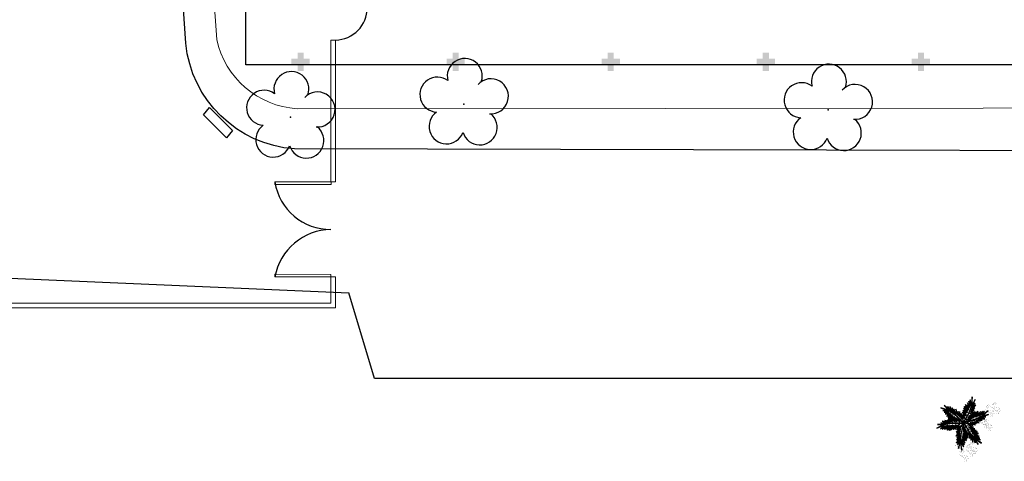
# Model space of a CAD drawing. Units: millimetres. Extents: x 2935 to 3767, y 1219 to 1541.
# Drawn here: x 3054 to 3086, y 1269 to 1284 of the extents above; entities that cross this region are included whole.
import ezdxf

# ---------------------------------------------------------------- set-up
doc = ezdxf.new("R2010")
doc.units = ezdxf.units.MM
for name, pattern in [('CONTINUO', [0]), ('DASHED2', [0.375, 0.25, -0.125]), ('HIDDEN', [0.375, 0.25, -0.125])]:
    doc.linetypes.add(name, pattern=pattern)
for name, color, linetype in [('_ARV', 7, 'CONTINUO'), ('ARQ-CAIXILHARIA', 3, 'Continuous'), ('ARVORE', 7, 'Continuous'), ('B.LOBO', 7, 'CONTINUO'), ('ESTACIONAMENTO', 2, 'CONTINUO'), ('FAIXAS', 5, 'Continuous'), ('Passeio', 1, 'Continuous'), ('PROJEÇÃO', 8, 'HIDDEN'), ('VEGET1', 103, 'Continuous'), ('VEGET2', 71, 'Continuous')]:
    doc.layers.add(name, color=color, linetype=linetype)
doc.layers.add('ARQ-GRADIL', color=32, linetype='Continuous', lineweight=15)
doc.styles.get("Standard").update_dxf_attribs({"font": 'arial.ttf'})

# ---------------------------------------------------------------- blocks, each defined once
blk = doc.blocks.new('VEG2')
at = {"color": 0}
for p, q in [((-0.32, 0.988), (-0.32, 0.988)), ((-0.313, 1.006), (-0.313, 1.006)), ((-0.31, 0.979), (-0.31, 0.979)), ((-0.29, 0.991), (-0.29, 0.991)), ((-0.277, 1.008), (-0.277, 1.008)), ((-0.254, 0.999), (-0.254, 0.999)), ((-0.251, 1.011), (-0.251, 1.011)), ((-0.23, 1.037), (-0.23, 1.037)), ((-0.228, 1.078), (-0.228, 1.078)), ((-0.222, 1.096), (-0.222, 1.096)), ((-0.218, 1.069), (-0.218, 1.069)), ((-0.21, 1.017), (-0.21, 1.017)), ((-0.202, 0.984), (-0.202, 0.984)), ((-0.175, 1.029), (-0.175, 1.029)), ((-0.162, 1.089), (-0.162, 1.089)), ((-0.159, 0.992), (-0.159, 0.992)), ((-0.125, 0.984), (-0.125, 0.984)), ((-0.116, 0.975), (-0.116, 0.975)), ((-0.09, 1.151), (-0.09, 1.151)), ((-0.077, 1.168), (-0.077, 1.168)), ((-0.075, 1.1), (-0.075, 1.1)), ((-0.066, 1.091), (-0.066, 1.091)), ((-0.061, 1.082), (-0.061, 1.082)), ((-0.051, 1.171), (-0.051, 1.171)), ((-0.03, 1.197), (-0.03, 1.197)), ((-0.028, 1.238), (-0.028, 1.238)), ((-0.026, 1.101), (-0.026, 1.101)), ((-0.023, 1.051), (-0.023, 1.051)), ((-0.022, 1.256), (-0.022, 1.256)), ((-0.018, 1.229), (-0.018, 1.229)), ((-0.01, 1.177), (-0.01, 1.177)), ((-0.002, 1.144), (-0.002, 1.144)), ((0.019, 1.131), (0.019, 1.131)), ((0.025, 1.189), (0.025, 1.189)), ((0.036, 1.053), (0.036, 1.053)), ((0.038, 1.249), (0.038, 1.249)), ((0.041, 1.152), (0.041, 1.152)), ((0.044, 1.056), (0.044, 1.056)), ((0.075, 1.144), (0.075, 1.144)), ((0.084, 1.135), (0.084, 1.135)), ((0.095, 1.082), (0.095, 1.082)), ((0.104, 1.062), (0.104, 1.062)), ((0.109, 1.106), (0.109, 1.106)), ((0.112, 1.009), (0.112, 1.009)), ((0.128, 1.095), (0.128, 1.095)), ((0.13, 1.066), (0.13, 1.066)), ((0.172, 1.055), (0.172, 1.055)), ((0.177, 1.05), (0.177, 1.05)), ((0.187, 1.041), (0.187, 1.041)), ((-0.382, 0.901), (-0.382, 0.901)), ((-0.369, 0.918), (-0.369, 0.918)), ((-0.367, 0.85), (-0.367, 0.85)), ((-0.358, 0.841), (-0.358, 0.841)), ((-0.353, 0.832), (-0.353, 0.832)), ((-0.343, 0.921), (-0.343, 0.921)), ((-0.322, 0.947), (-0.322, 0.947)), ((-0.318, 0.851), (-0.318, 0.851)), ((-0.315, 0.801), (-0.315, 0.801)), ((-0.302, 0.927), (-0.302, 0.927)), ((-0.294, 0.894), (-0.294, 0.894)), ((-0.275, 0.94), (-0.275, 0.94)), ((-0.273, 0.881), (-0.273, 0.881)), ((-0.267, 0.939), (-0.267, 0.939)), ((-0.266, 0.931), (-0.266, 0.931)), ((-0.261, 0.922), (-0.261, 0.922)), ((-0.256, 0.803), (-0.256, 0.803)), ((-0.251, 0.902), (-0.251, 0.902)), ((-0.251, 0.674), (-0.251, 0.674)), ((-0.248, 0.806), (-0.248, 0.806)), ((-0.226, 0.941), (-0.226, 0.941)), ((-0.223, 0.891), (-0.223, 0.891)), ((-0.217, 0.894), (-0.217, 0.894)), ((-0.212, 0.708), (-0.212, 0.708)), ((-0.21, 0.68), (-0.21, 0.68)), ((-0.208, 0.885), (-0.208, 0.885)), ((-0.197, 0.832), (-0.197, 0.832)), ((-0.188, 0.812), (-0.188, 0.812)), ((-0.183, 0.855), (-0.183, 0.855)), ((-0.181, 0.971), (-0.181, 0.971)), ((-0.18, 0.759), (-0.18, 0.759)), ((-0.177, 0.663), (-0.177, 0.663)), ((-0.164, 0.893), (-0.164, 0.893)), ((-0.164, 0.845), (-0.164, 0.845)), ((-0.162, 0.815), (-0.162, 0.815)), ((-0.162, 0.662), (-0.162, 0.662)), ((-0.159, 0.764), (-0.159, 0.764)), ((-0.157, 0.707), (-0.157, 0.707)), ((-0.156, 0.896), (-0.156, 0.896)), ((-0.153, 0.653), (-0.153, 0.653)), ((-0.142, 0.689), (-0.142, 0.689)), ((-0.121, 0.734), (-0.121, 0.734)), ((-0.12, 0.805), (-0.12, 0.805)), ((-0.12, 0.798), (-0.12, 0.798)), ((-0.118, 0.77), (-0.118, 0.77)), ((-0.117, 0.709), (-0.117, 0.709)), ((-0.116, 0.692), (-0.116, 0.692)), ((-0.115, 0.8), (-0.115, 0.8)), ((-0.105, 0.922), (-0.105, 0.922)), ((-0.105, 0.791), (-0.105, 0.791)), ((-0.1, 0.72), (-0.1, 0.72)), ((-0.096, 0.902), (-0.096, 0.902)), ((-0.091, 0.946), (-0.091, 0.946)), ((-0.088, 0.849), (-0.088, 0.849)), ((-0.085, 0.753), (-0.085, 0.753)), ((-0.072, 0.935), (-0.072, 0.935)), ((-0.07, 0.906), (-0.07, 0.906)), ((-0.07, 0.752), (-0.07, 0.752)), ((-0.065, 0.797), (-0.065, 0.797)), ((-0.061, 0.744), (-0.061, 0.744)), ((-0.05, 0.779), (-0.05, 0.779)), ((-0.028, 0.895), (-0.028, 0.895)), ((-0.025, 0.799), (-0.025, 0.799)), ((-0.024, 0.782), (-0.024, 0.782)), ((-0.023, 0.89), (-0.023, 0.89)), ((-0.013, 0.881), (-0.013, 0.881)), ((0.041, 0.924), (0.041, 0.924)), ((0.06, 0.841), (0.06, 0.841)), ((0.073, 0.858), (0.073, 0.858)), ((0.075, 0.79), (0.075, 0.79)), ((0.079, 0.894), (0.079, 0.894)), ((0.08, 0.958), (0.08, 0.958)), ((0.082, 0.93), (0.082, 0.93)), ((0.084, 0.781), (0.084, 0.781)), ((0.089, 0.772), (0.089, 0.772)), ((0.099, 0.861), (0.099, 0.861)), ((0.1, 0.88), (0.1, 0.88)), ((0.115, 0.913), (0.115, 0.913)), ((0.12, 0.887), (0.12, 0.887)), ((0.122, 0.928), (0.122, 0.928)), ((0.124, 0.791), (0.124, 0.791)), ((0.127, 0.741), (0.127, 0.741)), ((0.128, 0.946), (0.128, 0.946)), ((0.13, 0.912), (0.13, 0.912)), ((0.132, 0.919), (0.132, 0.919)), ((0.135, 0.957), (0.135, 0.957)), ((0.139, 0.904), (0.139, 0.904)), ((0.14, 0.867), (0.14, 0.867)), ((0.148, 0.834), (0.148, 0.834)), ((0.15, 0.939), (0.15, 0.939)), ((0.169, 0.821), (0.169, 0.821)), ((0.175, 0.959), (0.175, 0.959)), ((0.175, 0.879), (0.175, 0.879)), ((0.176, 0.942), (0.176, 0.942)), ((0.186, 0.743), (0.186, 0.743)), ((0.188, 0.939), (0.188, 0.939)), ((0.191, 0.842), (0.191, 0.842)), ((0.194, 0.746), (0.194, 0.746)), ((0.225, 0.834), (0.225, 0.834)), ((0.234, 0.825), (0.234, 0.825)), ((0.245, 0.772), (0.245, 0.772)), ((0.254, 0.752), (0.254, 0.752)), ((0.259, 0.796), (0.259, 0.796)), ((0.262, 0.699), (0.262, 0.699)), ((0.278, 0.785), (0.278, 0.785)), ((0.28, 0.756), (0.28, 0.756)), ((0.322, 0.745), (0.322, 0.745)), ((0.325, 0.649), (0.325, 0.649)), ((0.327, 0.74), (0.327, 0.74)), ((0.337, 0.731), (0.337, 0.731)), ((-0.213, 0.644), (-0.213, 0.644)), ((-0.192, 0.63), (-0.192, 0.63)), ((0.191, 0.614), (0.191, 0.614)), ((0.229, 0.584), (0.229, 0.584)), ((0.23, 0.648), (0.23, 0.648)), ((0.232, 0.62), (0.232, 0.62)), ((0.25, 0.57), (0.25, 0.57)), ((0.265, 0.603), (0.265, 0.603)), ((0.28, 0.602), (0.28, 0.602)), ((0.285, 0.647), (0.285, 0.647)), ((0.289, 0.594), (0.289, 0.594)), ((0.3, 0.629), (0.3, 0.629)), ((0.326, 0.632), (0.326, 0.632)), ((-0.87, 0.141), (-0.87, 0.141)), ((-0.857, 0.158), (-0.857, 0.158)), ((-0.855, 0.09), (-0.855, 0.09)), ((-0.846, 0.081), (-0.846, 0.081)), ((-0.841, 0.072), (-0.841, 0.072)), ((-0.831, 0.161), (-0.831, 0.161)), ((-0.81, 0.187), (-0.81, 0.187)), ((-0.808, 0.228), (-0.808, 0.228)), ((-0.806, 0.091), (-0.806, 0.091)), ((-0.803, 0.041), (-0.803, 0.041)), ((-0.802, 0.246), (-0.802, 0.246)), ((-0.798, 0.219), (-0.798, 0.219)), ((-0.79, 0.167), (-0.79, 0.167)), ((-0.782, 0.134), (-0.782, 0.134)), ((-0.761, 0.121), (-0.761, 0.121)), ((-0.755, 0.179), (-0.755, 0.179)), ((-0.75, 0.061), (-0.75, 0.061)), ((-0.744, 0.043), (-0.744, 0.043)), ((-0.742, 0.239), (-0.742, 0.239)), ((-0.739, 0.142), (-0.739, 0.142)), ((-0.737, 0.078), (-0.737, 0.078)), ((-0.736, 0.046), (-0.736, 0.046)), ((-0.735, 0.01), (-0.735, 0.01)), ((-0.726, 0.001), (-0.726, 0.001)), ((-0.711, 0.081), (-0.711, 0.081)), ((-0.705, 0.134), (-0.705, 0.134)), ((-0.696, 0.125), (-0.696, 0.125)), ((-0.69, 0.107), (-0.69, 0.107)), ((-0.688, 0.148), (-0.688, 0.148)), ((-0.686, 0.011), (-0.686, 0.011)), ((-0.685, 0.072), (-0.685, 0.072)), ((-0.682, 0.166), (-0.682, 0.166)), ((-0.678, 0.139), (-0.678, 0.139)), ((-0.676, 0.052), (-0.676, 0.052)), ((-0.671, 0.096), (-0.671, 0.096)), ((-0.67, 0.087), (-0.67, 0.087)), ((-0.662, 0.054), (-0.662, 0.054)), ((-0.652, 0.085), (-0.652, 0.085)), ((-0.65, 0.056), (-0.65, 0.056)), ((-0.641, 0.041), (-0.641, 0.041)), ((-0.635, 0.099), (-0.635, 0.099)), ((-0.622, 0.159), (-0.622, 0.159)), ((-0.619, 0.062), (-0.619, 0.062)), ((-0.608, 0.045), (-0.608, 0.045)), ((-0.603, 0.04), (-0.603, 0.04)), ((-0.593, 0.031), (-0.593, 0.031)), ((-0.585, 0.054), (-0.585, 0.054)), ((-0.576, 0.045), (-0.576, 0.045)), ((-0.551, 0.016), (-0.551, 0.016)), ((-0.532, 0.005), (-0.532, 0.005)), ((-1.078, -0.322), (-1.078, -0.322)), ((-1.072, -0.304), (-1.072, -0.304)), ((-1.012, -0.311), (-1.012, -0.311)), ((-0.923, -0.311), (-0.923, -0.311)), ((-0.897, -0.308), (-0.897, -0.308)), ((-0.876, -0.282), (-0.876, -0.282)), ((-0.874, -0.241), (-0.874, -0.241)), ((-0.868, -0.223), (-0.868, -0.223)), ((-0.865, -0.25), (-0.865, -0.25)), ((-0.856, -0.302), (-0.856, -0.302)), ((-0.821, -0.29), (-0.821, -0.29)), ((-0.808, -0.23), (-0.808, -0.23)), ((-0.739, -0.086), (-0.739, -0.086)), ((-0.721, -0.008), (-0.721, -0.008)), ((-0.701, -0.116), (-0.701, -0.116)), ((-0.7, -0.052), (-0.7, -0.052)), ((-0.698, -0.08), (-0.698, -0.08)), ((-0.683, -0.039), (-0.683, -0.039)), ((-0.68, -0.13), (-0.68, -0.13)), ((-0.668, -0.001), (-0.668, -0.001)), ((-0.665, -0.097), (-0.665, -0.097)), ((-0.65, -0.098), (-0.65, -0.098)), ((-0.645, -0.053), (-0.645, -0.053)), ((-0.641, -0.106), (-0.641, -0.106)), ((-0.63, -0.071), (-0.63, -0.071)), ((-0.624, -0.037), (-0.624, -0.037)), ((-0.619, -0.166), (-0.619, -0.166)), ((-0.616, -0.034), (-0.616, -0.034)), ((-0.605, -0.051), (-0.605, -0.051)), ((-0.604, -0.068), (-0.604, -0.068)), ((-0.581, -0.196), (-0.581, -0.196)), ((-0.58, -0.132), (-0.58, -0.132)), ((-0.578, -0.16), (-0.578, -0.16)), ((-0.565, -0.008), (-0.565, -0.008)), ((-0.56, -0.21), (-0.56, -0.21)), ((-0.556, -0.028), (-0.556, -0.028)), ((-0.548, -0.081), (-0.548, -0.081)), ((-0.545, -0.177), (-0.545, -0.177)), ((-0.53, -0.024), (-0.53, -0.024)), ((-0.53, -0.178), (-0.53, -0.178)), ((-0.525, -0.133), (-0.525, -0.133)), ((-0.521, -0.186), (-0.521, -0.186)), ((-0.51, -0.151), (-0.51, -0.151)), ((-0.488, -0.035), (-0.488, -0.035)), ((-0.485, -0.131), (-0.485, -0.131)), ((-0.484, -0.148), (-0.484, -0.148)), ((-0.483, -0.04), (-0.483, -0.04)), ((-0.473, -0.049), (-0.473, -0.049)), ((-1.14, -0.409), (-1.14, -0.409)), ((-1.127, -0.392), (-1.127, -0.392)), ((-1.125, -0.46), (-1.125, -0.46)), ((-1.116, -0.469), (-1.116, -0.469)), ((-1.111, -0.478), (-1.111, -0.478)), ((-1.101, -0.389), (-1.101, -0.389)), ((-1.08, -0.363), (-1.08, -0.363)), ((-1.076, -0.459), (-1.076, -0.459)), ((-1.073, -0.509), (-1.073, -0.509)), ((-1.068, -0.331), (-1.068, -0.331)), ((-1.06, -0.383), (-1.06, -0.383)), ((-1.052, -0.416), (-1.052, -0.416)), ((-1.031, -0.429), (-1.031, -0.429)), ((-1.025, -0.371), (-1.025, -0.371)), ((-1.014, -0.507), (-1.014, -0.507)), ((-1.009, -0.408), (-1.009, -0.408)), ((-1.009, -0.636), (-1.009, -0.636)), ((-1.006, -0.504), (-1.006, -0.504)), ((-0.975, -0.416), (-0.975, -0.416)), ((-0.97, -0.602), (-0.97, -0.602)), ((-0.968, -0.63), (-0.968, -0.63)), ((-0.966, -0.425), (-0.966, -0.425)), ((-0.955, -0.478), (-0.955, -0.478)), ((-0.946, -0.498), (-0.946, -0.498)), ((-0.941, -0.454), (-0.941, -0.454)), ((-0.938, -0.551), (-0.938, -0.551)), ((-0.936, -0.328), (-0.936, -0.328)), ((-0.935, -0.647), (-0.935, -0.647)), ((-0.922, -0.379), (-0.922, -0.379)), ((-0.922, -0.465), (-0.922, -0.465)), ((-0.92, -0.494), (-0.92, -0.494)), ((-0.915, -0.603), (-0.915, -0.603)), ((-0.912, -0.388), (-0.912, -0.388)), ((-0.907, -0.397), (-0.907, -0.397)), ((-0.9, -0.621), (-0.9, -0.621)), ((-0.878, -0.505), (-0.878, -0.505)), ((-0.875, -0.601), (-0.875, -0.601)), ((-0.874, -0.618), (-0.874, -0.618)), ((-0.873, -0.378), (-0.873, -0.378)), ((-0.873, -0.51), (-0.873, -0.51)), ((-0.869, -0.428), (-0.869, -0.428)), ((-0.863, -0.519), (-0.863, -0.519)), ((-0.848, -0.335), (-0.848, -0.335)), ((-0.827, -0.348), (-0.827, -0.348)), ((-0.81, -0.426), (-0.81, -0.426)), ((-0.805, -0.327), (-0.805, -0.327)), ((-0.805, -0.555), (-0.805, -0.555)), ((-0.802, -0.423), (-0.802, -0.423)), ((-0.771, -0.335), (-0.771, -0.335)), ((-0.768, -0.585), (-0.768, -0.585)), ((-0.766, -0.521), (-0.766, -0.521)), ((-0.764, -0.549), (-0.764, -0.549)), ((-0.762, -0.344), (-0.762, -0.344)), ((-0.751, -0.397), (-0.751, -0.397)), ((-0.747, -0.599), (-0.747, -0.599)), ((-0.742, -0.417), (-0.742, -0.417)), ((-0.737, -0.374), (-0.737, -0.374)), ((-0.734, -0.47), (-0.734, -0.47)), ((-0.731, -0.566), (-0.731, -0.566)), ((-0.719, -0.384), (-0.719, -0.384)), ((-0.717, -0.567), (-0.717, -0.567)), ((-0.716, -0.413), (-0.716, -0.413)), ((-0.711, -0.522), (-0.711, -0.522)), ((-0.707, -0.575), (-0.707, -0.575)), ((-0.696, -0.54), (-0.696, -0.54)), ((-0.674, -0.424), (-0.674, -0.424)), ((-0.671, -0.52), (-0.671, -0.52)), ((-0.67, -0.537), (-0.67, -0.537)), ((-0.669, -0.429), (-0.669, -0.429)), ((-0.66, -0.438), (-0.66, -0.438)), ((-0.971, -0.666), (-0.971, -0.666)), ((-0.95, -0.68), (-0.95, -0.68)), ((-0.92, -0.648), (-0.92, -0.648)), ((-0.911, -0.656), (-0.911, -0.656))]:
    blk.add_line(p, q, dxfattribs=at)
at = {"layer": 'VEGET1'}
for p, q in [((0.02, 0.661), (0.12, 0.503)), ((0.135, 0.539), (0.02, 0.661)), ((0.051, 0.724), (0.135, 0.539)), ((0.138, 0.588), (0.051, 0.724)), ((0.074, 0.78), (0.138, 0.588)), ((0.16, 0.627), (0.074, 0.78)), ((0.123, 0.886), (0.16, 0.627)), ((0.181, 0.636), (0.123, 0.886)), ((0.237, 0.833), (0.181, 0.636)), ((0.186, 0.445), (0.304, 0.655)), ((0.191, 0.578), (0.237, 0.833)), ((0.263, 0.718), (0.191, 0.578)), ((0.191, 0.508), (0.263, 0.718)), ((0.304, 0.655), (0.191, 0.508)), ((-0.053, 0.508), (0.07, 0.329)), ((0.096, 0.343), (-0.053, 0.508)), ((-0.027, 0.358), (-0.051, 0.381)), ((-0.05, 0.377), (-0.028, 0.345)), ((-0.047, 0.456), (0.022, 0.346)), ((0.07, 0.329), (-0.047, 0.456)), ((-0.037, 0.536), (0.096, 0.343)), ((0.092, 0.399), (-0.037, 0.536)), ((-0.029, 0.586), (0.092, 0.399)), ((0.112, 0.437), (-0.029, 0.586)), ((0.017, 0.314), (-0.018, 0.349)), ((-0.015, 0.326), (0.013, 0.285)), ((0.028, 0.595), (0.112, 0.437)), ((0.12, 0.503), (0.028, 0.595)), ((0.028, 0.336), (0.065, 0.276)), ((0.151, 0.355), (0.068, 0.053)), ((0.069, 0.005), (0.158, 0.358)), ((0.181, 0.636), (0.151, 0.355)), ((0.158, 0.358), (0.181, 0.636)), ((0.163, 0.183), (0.295, 0.349)), ((0.17, 0.24), (0.326, 0.433)), ((0.295, 0.349), (0.17, 0.24)), ((0.183, 0.328), (0.292, 0.491)), ((0.326, 0.433), (0.183, 0.328)), ((0.299, 0.567), (0.186, 0.445)), ((0.19, 0.385), (0.299, 0.567)), ((0.292, 0.491), (0.19, 0.385)), ((-0.356, 0.011), (-0.2, -0.043)), ((-0.147, -0.02), (-0.356, 0.011)), ((-0.324, 0.056), (-0.147, -0.02)), ((-0.061, -0.013), (-0.324, 0.056)), ((-0.24, 0.08), (-0.061, -0.013)), ((-0.086, 0.036), (-0.24, 0.08)), ((-0.032, 0.296), (-0.042, 0.305)), ((-0.04, 0.287), (-0.033, 0.276)), ((0.009, 0.261), (-0.009, 0.277)), ((-0.004, 0.232), (0.003, 0.22)), ((0.063, 0.268), (0.028, 0.303)), ((0.028, 0.263), (0.054, 0.226)), ((0.053, 0.223), (0.028, 0.245)), ((0.028, 0.182), (0.04, 0.164)), ((0.038, 0.154), (0.029, 0.162)), ((0.067, 0.006), (0.069, 0.005)), ((0.072, 0.265), (0.081, 0.251)), ((0.081, 0.251), (0.072, 0.26)), ((0.126, 0.105), (0.317, 0.298)), ((0.297, 0.214), (0.126, 0.105)), ((0.317, 0.298), (0.163, 0.183)), ((0.181, 0.102), (0.297, 0.214)), ((-0.503, -0.193), (-0.747, -0.281)), ((-0.747, -0.281), (-0.548, -0.231)), ((-0.548, -0.231), (-0.736, -0.406)), ((-0.736, -0.406), (-0.53, -0.245)), ((-0.442, -0.158), (-0.66, -0.201)), ((-0.66, -0.201), (-0.503, -0.193)), ((-0.385, -0.132), (-0.626, -0.134)), ((-0.626, -0.134), (-0.442, -0.158)), ((-0.619, -0.396), (-0.485, -0.245)), ((-0.53, -0.245), (-0.619, -0.396)), ((-0.559, -0.388), (-0.441, -0.222)), ((-0.485, -0.245), (-0.559, -0.388)), ((-0.296, -0.112), (-0.548, -0.231)), ((-0.548, -0.231), (-0.289, -0.117)), ((-0.547, -0.095), (-0.385, -0.132)), ((-0.335, -0.098), (-0.547, -0.095)), ((-0.489, -0.383), (-0.402, -0.218)), ((-0.441, -0.222), (-0.489, -0.383)), ((-0.478, -0.062), (-0.335, -0.098)), ((-0.282, -0.075), (-0.478, -0.062)), ((-0.445, -0.004), (-0.282, -0.075)), ((-0.2, -0.043), (-0.445, -0.004)), ((-0.436, -0.344), (-0.341, -0.192)), ((-0.402, -0.218), (-0.436, -0.344)), ((-0.4, -0.388), (-0.299, -0.19)), ((-0.341, -0.192), (-0.4, -0.388)), ((-0.352, -0.37), (-0.252, -0.159)), ((-0.299, -0.19), (-0.352, -0.37)), ((-0.252, -0.159), (-0.32, -0.37)), ((-0.32, -0.37), (-0.227, -0.174)), ((0.054, -0.013), (-0.296, -0.112)), ((-0.289, -0.117), (0.013, -0.038)), ((-0.227, -0.174), (-0.278, -0.339)), ((-0.278, -0.339), (-0.217, -0.224)), ((-0.212, -0.214), (-0.178, -0.152)), ((-0.203, -0.273), (-0.212, -0.304)), ((-0.208, -0.302), (-0.192, -0.267)), ((-0.187, -0.212), (-0.2, -0.26)), ((-0.171, -0.149), (-0.183, -0.198)), ((-0.182, -0.246), (-0.16, -0.202)), ((-0.172, -0.14), (-0.164, -0.125)), ((-0.164, -0.125), (-0.167, -0.138)), ((-0.147, -0.245), (-0.15, -0.259)), ((-0.149, -0.177), (-0.129, -0.136)), ((-0.137, -0.192), (-0.142, -0.217)), ((-0.135, -0.248), (-0.129, -0.236)), ((-0.126, -0.135), (-0.133, -0.168)), ((-0.105, -0.19), (-0.099, -0.177)), ((-0.079, -0.136), (-0.069, -0.117)), ((-0.059, -0.114), (-0.061, -0.126)), ((0.055, -0.015), (0.054, -0.013)), ((0.079, -0.015), (0.077, -0.017)), ((0.077, -0.017), (0.338, -0.27)), ((0.105, -0.162), (0.144, -0.318)), ((0.339, -0.262), (0.12, -0.04)), ((0.135, -0.116), (0.207, -0.378)), ((0.144, -0.318), (0.135, -0.116)), ((0.184, -0.187), (0.262, -0.384)), ((0.207, -0.378), (0.184, -0.187)), ((0.221, -0.064), (0.233, -0.06)), ((0.251, -0.07), (0.23, -0.071)), ((0.23, -0.222), (0.319, -0.453)), ((0.262, -0.384), (0.23, -0.222)), ((0.274, -0.112), (0.305, -0.101)), ((0.321, -0.11), (0.276, -0.114)), ((0.284, -0.15), (0.296, -0.146)), ((0.301, -0.149), (0.284, -0.15)), ((0.31, -0.066), (0.296, -0.067)), ((0.299, -0.277), (0.386, -0.453)), ((0.319, -0.453), (0.299, -0.277)), ((0.308, -0.143), (0.356, -0.13)), ((0.384, -0.146), (0.314, -0.149)), ((0.328, -0.093), (0.352, -0.084)), ((0.338, -0.27), (0.567, -0.429)), ((0.567, -0.429), (0.339, -0.262)), ((0.345, -0.311), (0.449, -0.497)), ((0.386, -0.453), (0.345, -0.311)), ((0.397, -0.104), (0.348, -0.108)), ((0.357, -0.209), (0.574, -0.162)), ((0.59, -0.19), (0.357, -0.209)), ((0.358, -0.179), (0.526, -0.141)), ((0.574, -0.162), (0.358, -0.179)), ((0.376, -0.063), (0.362, -0.063)), ((0.371, -0.126), (0.463, -0.101)), ((0.379, -0.075), (0.393, -0.07)), ((0.526, -0.141), (0.396, -0.146)), ((0.407, -0.234), (0.59, -0.19)), ((0.629, -0.222), (0.407, -0.234)), ((0.459, -0.099), (0.42, -0.102)), ((0.43, -0.269), (0.629, -0.222)), ((0.609, -0.276), (0.43, -0.269)), ((0.483, -0.309), (0.609, -0.276)), ((0.669, -0.302), (0.483, -0.309)), ((0.506, -0.34), (0.669, -0.302)), ((0.541, -0.008), (0.546, -0.008)), ((0.4, -0.338), (0.522, -0.545)), ((0.449, -0.497), (0.4, -0.338)), ((0.451, -0.374), (0.597, -0.541)), ((0.522, -0.545), (0.451, -0.374)), ((0.709, -0.36), (0.506, -0.34)), ((0.512, -0.409), (0.71, -0.577)), ((0.597, -0.541), (0.512, -0.409)), ((0.548, -0.368), (0.709, -0.36)), ((0.746, -0.408), (0.548, -0.368)), ((0.567, -0.429), (0.813, -0.504)), ((0.71, -0.577), (0.567, -0.429)), ((0.571, -0.406), (0.746, -0.408)), ((0.813, -0.504), (0.571, -0.406))]:
    blk.add_line(p, q, dxfattribs=at)
at = {"layer": 'VEGET2'}
for p, q in [((-0.525, 0.664), (-0.317, 0.507)), ((-0.308, 0.528), (-0.525, 0.664)), ((-0.408, 0.708), (-0.308, 0.528)), ((-0.259, 0.494), (-0.408, 0.708)), ((-0.486, 0.554), (-0.304, 0.464)), ((-0.317, 0.507), (-0.486, 0.554)), ((-0.462, 0.498), (-0.272, 0.427)), ((-0.304, 0.464), (-0.462, 0.498)), ((-0.439, 0.432), (-0.257, 0.39)), ((-0.272, 0.427), (-0.439, 0.432)), ((-0.421, 0.344), (-0.203, 0.298)), ((-0.216, 0.338), (-0.421, 0.344)), ((-0.387, 0.391), (-0.216, 0.338)), ((-0.257, 0.39), (-0.387, 0.391)), ((-0.308, 0.644), (-0.259, 0.494)), ((-0.21, 0.444), (-0.308, 0.644)), ((-0.308, 0.528), (-0.13, 0.308)), ((-0.128, 0.315), (-0.308, 0.528)), ((-0.234, 0.629), (-0.21, 0.444)), ((-0.17, 0.397), (-0.234, 0.629)), ((-0.176, 0.563), (-0.17, 0.397)), ((-0.124, 0.357), (-0.176, 0.563)), ((-0.126, 0.504), (-0.124, 0.357)), ((-0.088, 0.312), (-0.126, 0.504)), ((-0.062, 0.487), (-0.088, 0.312)), ((-0.036, 0.24), (-0.062, 0.487)), ((-0.024, 0.406), (-0.036, 0.24)), ((0, 0.195), (-0.024, 0.406)), ((0.027, 0.386), (0, 0.195)), ((0.029, 0.114), (0.027, 0.386)), ((-0.391, 0.303), (-0.161, 0.261)), ((-0.203, 0.298), (-0.391, 0.303)), ((-0.383, 0.272), (-0.17, 0.233)), ((-0.161, 0.261), (-0.383, 0.272)), ((-0.342, 0.239), (-0.106, 0.185)), ((-0.17, 0.233), (-0.342, 0.239)), ((-0.106, 0.185), (-0.303, 0.184)), ((-0.303, 0.184), (-0.098, 0.146)), ((-0.098, 0.146), (-0.263, 0.134)), ((-0.263, 0.134), (-0.039, 0.088)), ((-0.039, 0.088), (-0.185, 0.077)), ((-0.185, 0.077), (0, 0)), ((-0.13, 0.308), (0.047, -0.004)), ((0.059, 0.003), (-0.128, 0.315)), ((0, 0), (0.067, -0.008)), ((0.073, 0.311), (0.029, 0.114)), ((0.047, -0.004), (0.059, 0.003)), ((0.067, -0.008), (0.073, 0.311)), ((0.107, 0.046), (0.067, -0.008)), ((0.08, 0.007), (0.08, -0.007)), ((0.439, 0.005), (0.08, 0.007)), ((0.267, 0.167), (0.107, 0.046)), ((0.355, 0.207), (0.203, 0.035)), ((0.203, 0.035), (0.267, 0.167)), ((0.418, 0.216), (0.283, 0.057)), ((0.283, 0.057), (0.355, 0.207)), ((0.486, 0.222), (0.32, 0.045)), ((0.32, 0.045), (0.418, 0.216)), ((0.535, 0.241), (0.394, 0.076)), ((0.394, 0.076), (0.486, 0.222)), ((0.414, 0.055), (0.535, 0.241)), ((0.565, 0.233), (0.414, 0.055)), ((0.718, 0.048), (0.439, 0.005)), ((0.444, -0.001), (0.718, 0.048)), ((0.616, 0.238), (0.467, 0.073)), ((0.467, 0.073), (0.565, 0.233)), ((0.508, 0.064), (0.616, 0.238)), ((0.639, 0.186), (0.508, 0.064)), ((0.701, 0.21), (0.574, 0.073)), ((0.574, 0.073), (0.639, 0.186)), ((0.597, 0.005), (0.819, -0.01)), ((0.769, -0.066), (0.597, 0.005)), ((0.613, 0.068), (0.701, 0.21)), ((0.77, 0.197), (0.613, 0.068)), ((0.661, 0.077), (0.77, 0.197)), ((0.83, 0.189), (0.661, 0.077)), ((0.665, 0.023), (0.924, 0.045)), ((0.819, -0.01), (0.665, 0.023)), ((0.705, 0.066), (0.83, 0.189)), ((0.945, 0.169), (0.705, 0.066)), ((0.718, 0.048), (0.945, 0.169)), ((0.924, 0.045), (0.718, 0.048)), ((-0.097, -0.221), (-0.298, -0.367)), ((-0.298, -0.367), (-0.132, -0.302)), ((-0.132, -0.302), (-0.28, -0.431)), ((-0.02, -0.102), (-0.255, -0.239)), ((-0.255, -0.239), (-0.076, -0.168)), ((-0.076, -0.168), (-0.246, -0.294)), ((-0.246, -0.294), (-0.097, -0.221)), ((0.067, -0.008), (-0.213, -0.163)), ((-0.213, -0.163), (-0.02, -0.102)), ((0.061, -0.02), (-0.116, -0.338)), ((-0.108, -0.337), (0.073, -0.027)), ((-0.014, -0.254), (0.085, -0.424)), ((0.057, -0.486), (-0.014, -0.254)), ((0.016, -0.228), (0.109, -0.365)), ((0.085, -0.424), (0.016, -0.228)), ((0.037, -0.148), (0.119, -0.269)), ((0.109, -0.365), (0.037, -0.148)), ((0.073, -0.027), (0.061, -0.02)), ((0.093, -0.07), (0.067, -0.008)), ((0.067, -0.008), (0.341, -0.173)), ((0.08, -0.007), (0.444, -0.001)), ((0.119, -0.269), (0.093, -0.07)), ((0.191, -0.036), (0.428, -0.171)), ((0.341, -0.173), (0.191, -0.036)), ((0.276, -0.052), (0.471, -0.136)), ((0.428, -0.171), (0.276, -0.052)), ((0.333, -0.044), (0.56, -0.144)), ((0.471, -0.136), (0.333, -0.044)), ((0.421, -0.034), (0.607, -0.097)), ((0.56, -0.144), (0.421, -0.034)), ((0.478, -0.026), (0.683, -0.083)), ((0.607, -0.097), (0.478, -0.026)), ((0.536, -0.006), (0.769, -0.066)), ((0.683, -0.083), (0.536, -0.006)), ((-0.165, -0.415), (-0.334, -0.587)), ((-0.334, -0.587), (-0.187, -0.474)), ((-0.205, -0.542), (-0.316, -0.777)), ((-0.316, -0.777), (-0.21, -0.6)), ((-0.187, -0.474), (-0.311, -0.658)), ((-0.311, -0.658), (-0.205, -0.542)), ((-0.154, -0.356), (-0.306, -0.504)), ((-0.306, -0.504), (-0.165, -0.415)), ((-0.28, -0.431), (-0.154, -0.356)), ((-0.219, -0.857), (-0.188, -0.598)), ((-0.21, -0.6), (-0.219, -0.857)), ((-0.21, -0.6), (-0.108, -0.337)), ((-0.116, -0.338), (-0.21, -0.6)), ((-0.188, -0.598), (-0.144, -0.768)), ((-0.156, -0.566), (-0.107, -0.719)), ((-0.144, -0.768), (-0.156, -0.566)), ((-0.14, -0.519), (-0.061, -0.666)), ((-0.107, -0.719), (-0.14, -0.519)), ((-0.116, -0.488), (-0.051, -0.601)), ((-0.061, -0.666), (-0.116, -0.488)), ((-0.092, -0.426), (0.005, -0.607)), ((-0.051, -0.601), (-0.092, -0.426)), ((-0.063, -0.395), (0.026, -0.56)), ((0.005, -0.607), (-0.063, -0.395)), ((-0.052, -0.34), (0.049, -0.538)), ((0.026, -0.56), (-0.052, -0.34)), ((-0.023, -0.333), (0.057, -0.486)), ((0.049, -0.538), (-0.023, -0.333))]:
    blk.add_line(p, q, dxfattribs=at)
blk = doc.blocks.new('SIMB_ARVORE')
at = {"color": 0, "linetype": 'Continuous'}
for centre, start, end in [((-0.545, 0.75), 18.7498, 233.1301), ((0.545, 0.75), 306.8699, 161.2502), ((-0.88, -0.285), 87.0134, 319.1849), ((0.88, -0.285), 234.9262, 89.0037), ((0, -0.925), 162.8241, 17.1759)]:
    blk.add_arc(centre, 0.575, start, end, dxfattribs=at)
at = {"color": 0}
blk.add_point((0, 0), dxfattribs=at)
for tag in ['desc:', 'cota:', 'pto:']:
    blk.add_attdef(tag, (0, 0), '', height=1)
blk = doc.blocks.new('ARVORES')
at = {"layer": 'ARVORE', "color": 102, "lineweight": 5, "rotation": 358.1835973609999}
for p in [(7454.444, -273.026), (7472.119, -272.777), (7466.418, -273.21)]:
    blk.add_blockref('SIMB_ARVORE', p, dxfattribs=at)
blk = doc.blocks.new('SOCALÇADA')
at = {"layer": 'Passeio', "lineweight": 5, "flags": 128}
blk.add_lwpolyline([(2096.555, 2687.511), (2127.855, 2688.449), (2139.976, 2688.814, -0.336402), (2142.682, 2686.613), (2144.168, 2671.981), (2145.166, 2661.626, -0.371047), (2143.402, 2660.308, -0.035492), (2140.909, 2660.292), (2133.93, 2660.171), (2108.649, 2659.598)], format="xyb", dxfattribs=at)

msp = doc.modelspace()

# ---------------------------------------------------------------- hatches: boundary and pattern name
at = {"layer": 'PROJEÇÃO'}
for points in [[(3063.497, 1282.469), (3063.297, 1282.469), (3063.297, 1282.269), (3063.097, 1282.269), (3063.097, 1282.469), (3062.897, 1282.469), (3062.897, 1282.669), (3063.097, 1282.669), (3063.097, 1282.869), (3063.297, 1282.869), (3063.297, 1282.669), (3063.497, 1282.669)], [(3068.597, 1282.469), (3068.397, 1282.469), (3068.397, 1282.269), (3068.197, 1282.269), (3068.197, 1282.469), (3067.997, 1282.469), (3067.997, 1282.669), (3068.197, 1282.669), (3068.197, 1282.869), (3068.397, 1282.869), (3068.397, 1282.669), (3068.597, 1282.669)], [(3073.697, 1282.469), (3073.497, 1282.469), (3073.497, 1282.269), (3073.297, 1282.269), (3073.297, 1282.469), (3073.097, 1282.469), (3073.097, 1282.669), (3073.297, 1282.669), (3073.297, 1282.869), (3073.497, 1282.869), (3073.497, 1282.669), (3073.697, 1282.669)], [(3078.797, 1282.469), (3078.597, 1282.469), (3078.597, 1282.269), (3078.397, 1282.269), (3078.397, 1282.469), (3078.197, 1282.469), (3078.197, 1282.669), (3078.397, 1282.669), (3078.397, 1282.869), (3078.597, 1282.869), (3078.597, 1282.669), (3078.797, 1282.669)], [(3083.897, 1282.469), (3083.697, 1282.469), (3083.697, 1282.269), (3083.497, 1282.269), (3083.497, 1282.469), (3083.297, 1282.469), (3083.297, 1282.669), (3083.497, 1282.669), (3083.497, 1282.869), (3083.697, 1282.869), (3083.697, 1282.669), (3083.897, 1282.669)]]:
    msp.add_hatch(color=252, dxfattribs=at).paths.add_polyline_path(points)

# ---------------------------------------------------------------- linework, layer by layer
msp.add_lwpolyline([(3106.749, 1282.468), (3061.397, 1282.468), (3061.397, 1308.169), (3098.797, 1308.169)])
at = {"layer": 'ARQ-CAIXILHARIA', "color": 1, "linetype": 'Continuous'}
for centre, radius, start, end in [((3064.32, 1284.355), 1.072, 271.4208, 359.6409), ((3064.163, 1278.894), 1.83, 188.4875, 271.0739), ((3064.231, 1275.152), 1.912, 91.0171, 169.373)]:
    msp.add_arc(centre, radius, start, end, dxfattribs=at)
at = {"layer": 'ARQ-GRADIL', "ltscale": 2}
for p, q in [((3064.197, 1278.623), (3064.197, 1283.284)), ((3064.347, 1283.284), (3064.197, 1283.284)), ((3064.347, 1278.623), (3064.347, 1283.284)), ((3064.197, 1278.623), (3064.347, 1278.623)), ((3064.197, 1274.64), (3064.197, 1275.504)), ((3064.197, 1275.504), (3064.347, 1275.504)), ((3064.347, 1274.49), (3064.347, 1275.504)), ((3018.63, 1274.64), (3064.197, 1274.64)), ((3018.793, 1274.49), (3064.347, 1274.49))]:
    msp.add_line(p, q, dxfattribs=at)
for points in [[(3062.353, 1278.541), (3062.353, 1278.623), (3064.198, 1278.623), (3064.198, 1278.541), (3062.351, 1278.541)], [(3062.352, 1275.587), (3062.352, 1275.504), (3064.197, 1275.504), (3064.197, 1275.586), (3062.35, 1275.587)]]:
    msp.add_lwpolyline(points, dxfattribs=at)
at = {"layer": 'B.LOBO', "color": 1}
msp.add_lwpolyline([(3060.76, 1280.069), (3059.999, 1280.825), (3060.205, 1281.071), (3060.959, 1280.316), (3060.76, 1280.069)], dxfattribs=at)
msp.add_lwpolyline([(3060.76, 1280.069), (3059.999, 1280.825), (3060.205, 1281.071), (3060.959, 1280.316), (3060.76, 1280.069)], dxfattribs=at)
at = {"layer": 'ESTACIONAMENTO', "linetype": 'CONTINUO'}
for p, q in [((3065.627, 1272.16), (3064.782, 1274.978)), ((3106.749, 1272.162), (3065.627, 1272.16)), ((3106.749, 1272.162), (3065.627, 1272.16))]:
    msp.add_line(p, q, dxfattribs=at)
at = {"layer": 'ESTACIONAMENTO', "linetype": 'Continuous'}
for points in [[(3106.749, 1279.602), (3062.999, 1279.708, -0.364163), (3059.418, 1283.183), (3057.676, 1308.662, -0.413719), (3061.435, 1312.15, 0.116808), (3076.387, 1314.061, -0.166187), (3087.273, 1312.963), (3091.618, 1317.869), (3092.41, 1318.771), (3092.841, 1319.262), (3093.789, 1320.342)], [(3020.959, 1301.545, 0.062973), (3020.142, 1296.871, 0.356194), (3034.664, 1276.989, 0.011423), (3052.874, 1275.497), (3064.782, 1274.978)]]:
    msp.add_lwpolyline(points, format="xyb", dxfattribs=at)
at = {"layer": 'ESTACIONAMENTO', "linetype": 'Continuous', "lineweight": 20}
msp.add_lwpolyline([(3106.749, 1279.602), (3062.999, 1279.708, -0.364163), (3059.418, 1283.183), (3057.676, 1308.662, -0.413719), (3061.435, 1312.15, 0.109442), (3076.208, 1314.039, -0.180152), (3087.273, 1312.963), (3091.187, 1317.377), (3092.41, 1318.771), (3092.841, 1319.262), (3093.789, 1320.342)], format="xyb", dxfattribs=at)

# ---------------------------------------------------------------- block references
at = {"rotation": 178.3342969040864}
msp.add_blockref('SOCALÇADA', (5280.311, 3906.502), dxfattribs=at)
at = {"layer": '_ARV', "linetype": 'Continuous', "lineweight": 5, "rotation": 180}
msp.add_blockref('ARVORES', (10534.986, 1007.97), dxfattribs=at)
at = {"layer": 'FAIXAS', "color": 12, "linetype": 'DASHED2', "lineweight": 5, "rotation": 180}
msp.add_blockref('VEG2', (3085.069, 1270.699), dxfattribs=at)

doc.saveas('drawing.dxf')
